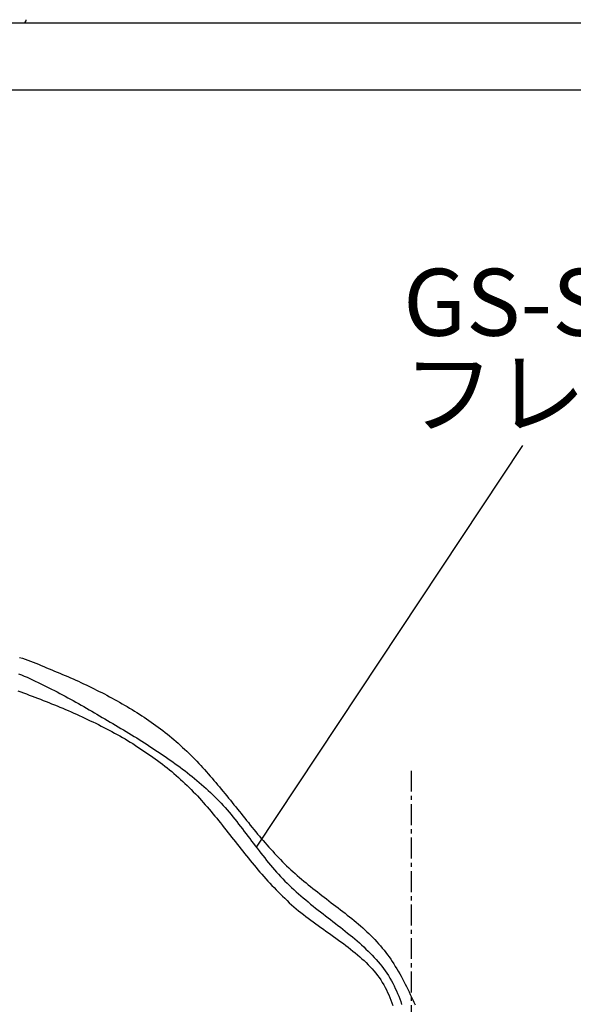
# Model space of a CAD drawing. Extents: x -5029 to -829, y -11990 to -9020.
# Drawn here: x -3637 to -3472, y -10922 to -10628 of the extents above; entities that cross this region are included whole.
import ezdxf

# ---------------------------------------------------------------- set-up
doc = ezdxf.new("R2010")
doc.units = 0
doc.linetypes.add('CENTER1', pattern=[10, 6.25, -1.25, 1.25, -1.25])
doc.layers.get('0').update_dxf_attribs({"linetype": 'CONTINUOUS'})
for name, color, linetype in [('0-1', 5, 'CONTINUOUS'), ('_0-2_', 7, 'CONTINUOUS'), ('中心線', 1, 'CENTER1'), ('太線', 7, 'CONTINUOUS'), ('文字', 4, 'CONTINUOUS')]:
    doc.layers.add(name, color=color, linetype=linetype)
doc.styles.add('JAPANESE', font='romans.shx', dxfattribs={"bigfont": 'bigfont.shx'})

msp = doc.modelspace()

# ---------------------------------------------------------------- linework, layer by layer
msp.add_line((-3893.878, -10629.219), (-3446.734, -10629.219))
at = {"layer": '0-1'}
msp.add_arc((-3636.304, -10628.22), 0.999, 269.56947, 359.24104, dxfattribs=at)
at = {"layer": '_0-2_', "color": 5}
for points in [[(-3637.29, -10818.8, 0), (-3636.49, -10819, 0), (-3635.68, -10819.3, 0), (-3634.87, -10819.6, 0), (-3634.07, -10819.9, 0), (-3633.27, -10820.2, 0), (-3632.46, -10820.5, 0), (-3631.66, -10820.8, 0), (-3630.86, -10821.2, 0), (-3630.06, -10821.5, 0), (-3629.26, -10821.8, 0), (-3628.46, -10822.1, 0), (-3627.67, -10822.4, 0), (-3626.87, -10822.8, 0), (-3626.07, -10823.1, 0), (-3625.28, -10823.4, 0), (-3624.49, -10823.8, 0), (-3623.7, -10824.1, 0), (-3622.9, -10824.4, 0), (-3622.12, -10824.8, 0), (-3621.33, -10825.1, 0), (-3620.54, -10825.5, 0), (-3619.75, -10825.8, 0), (-3618.97, -10826.2, 0), (-3618.18, -10826.6, 0), (-3617.4, -10826.9, 0), (-3616.62, -10827.3, 0), (-3615.84, -10827.7, 0), (-3615.06, -10828.1, 0), (-3614.29, -10828.5, 0), (-3613.52, -10828.9, 0), (-3612.74, -10829.2, 0), (-3611.97, -10829.6, 0), (-3611.21, -10830, 0), (-3610.44, -10830.5, 0), (-3609.68, -10830.9, 0), (-3608.92, -10831.3, 0), (-3608.17, -10831.7, 0), (-3607.41, -10832.1, 0), (-3606.66, -10832.6, 0), (-3605.92, -10833, 0), (-3605.17, -10833.4, 0), (-3604.43, -10833.9, 0), (-3603.7, -10834.3, 0), (-3602.96, -10834.8, 0), (-3602.23, -10835.2, 0), (-3601.51, -10835.7, 0), (-3600.79, -10836.2, 0), (-3600.07, -10836.6, 0), (-3599.35, -10837.1, 0), (-3598.65, -10837.6, 0), (-3597.94, -10838.1, 0), (-3597.24, -10838.6, 0), (-3596.55, -10839.1, 0), (-3595.85, -10839.6, 0), (-3595.17, -10840.1, 0), (-3594.49, -10840.6, 0), (-3593.81, -10841.2, 0), (-3593.14, -10841.7, 0), (-3592.48, -10842.2, 0), (-3591.82, -10842.8, 0), (-3591.16, -10843.3, 0), (-3590.51, -10843.9, 0), (-3589.87, -10844.4, 0), (-3589.24, -10845, 0), (-3588.6, -10845.6, 0), (-3587.98, -10846.1, 0), (-3587.36, -10846.7, 0), (-3586.75, -10847.3, 0), (-3586.14, -10847.9, 0), (-3585.54, -10848.5, 0), (-3584.94, -10849.1, 0), (-3584.35, -10849.7, 0), (-3583.77, -10850.4, 0), (-3583.18, -10851, 0), (-3582.61, -10851.6, 0), (-3582.03, -10852.2, 0), (-3581.46, -10852.9, 0), (-3580.9, -10853.5, 0), (-3580.33, -10854.2, 0), (-3579.77, -10854.8, 0), (-3579.22, -10855.5, 0), (-3578.66, -10856.1, 0), (-3578.11, -10856.8, 0), (-3577.56, -10857.4, 0), (-3577.02, -10858.1, 0), (-3576.47, -10858.8, 0), (-3575.93, -10859.4, 0), (-3575.39, -10860.1, 0), (-3574.85, -10860.8, 0), (-3574.31, -10861.4, 0), (-3573.77, -10862.1, 0), (-3573.23, -10862.8, 0), (-3572.69, -10863.4, 0), (-3572.15, -10864.1, 0), (-3571.62, -10864.8, 0), (-3571.08, -10865.4, 0), (-3570.54, -10866.1, 0), (-3570, -10866.8, 0), (-3569.46, -10867.5, 0), (-3568.92, -10868.1, 0), (-3568.37, -10868.8, 0), (-3567.83, -10869.5, 0), (-3567.28, -10870.1, 0), (-3566.73, -10870.8, 0), (-3566.18, -10871.5, 0), (-3565.63, -10872.1, 0), (-3565.07, -10872.8, 0), (-3564.51, -10873.4, 0), (-3563.95, -10874.1, 0), (-3563.38, -10874.7, 0), (-3562.81, -10875.4, 0), (-3562.24, -10876, 0), (-3561.66, -10876.6, 0), (-3561.08, -10877.3, 0), (-3560.49, -10877.9, 0), (-3559.9, -10878.5, 0), (-3559.31, -10879.1, 0), (-3558.71, -10879.8, 0), (-3558.1, -10880.4, 0), (-3557.49, -10881, 0), (-3556.87, -10881.6, 0), (-3556.24, -10882.2, 0), (-3555.61, -10882.7, 0), (-3554.98, -10883.3, 0), (-3554.33, -10883.9, 0), (-3553.68, -10884.5, 0), (-3553.03, -10885, 0), (-3552.36, -10885.6, 0), (-3551.7, -10886.1, 0), (-3551.03, -10886.7, 0), (-3550.35, -10887.2, 0), (-3549.67, -10887.8, 0), (-3548.99, -10888.3, 0), (-3548.3, -10888.8, 0), (-3547.61, -10889.4, 0), (-3546.92, -10889.9, 0), (-3546.23, -10890.4, 0), (-3545.54, -10890.9, 0), (-3544.84, -10891.5, 0), (-3544.15, -10892, 0), (-3543.46, -10892.5, 0), (-3542.77, -10893, 0), (-3542.08, -10893.5, 0), (-3541.4, -10894.1, 0), (-3540.71, -10894.6, 0), (-3540.03, -10895.1, 0), (-3539.36, -10895.7, 0), (-3538.68, -10896.2, 0), (-3538.02, -10896.7, 0), (-3537.35, -10897.3, 0), (-3536.7, -10897.8, 0), (-3536.05, -10898.4, 0), (-3535.4, -10898.9, 0), (-3534.76, -10899.5, 0), (-3534.14, -10900.1, 0), (-3533.51, -10900.7, 0), (-3532.9, -10901.2, 0), (-3532.3, -10901.8, 0), (-3531.71, -10902.4, 0), (-3531.12, -10903, 0), (-3530.55, -10903.7, 0), (-3529.99, -10904.3, 0), (-3529.44, -10904.9, 0), (-3528.9, -10905.6, 0), (-3528.38, -10906.2, 0), (-3527.86, -10906.9, 0), (-3527.36, -10907.6, 0), (-3526.87, -10908.2, 0), (-3526.39, -10908.9, 0), (-3525.91, -10909.6, 0), (-3525.45, -10910.3, 0), (-3525, -10911.1, 0), (-3524.56, -10911.8, 0), (-3524.12, -10912.5, 0), (-3523.7, -10913.3, 0), (-3523.28, -10914, 0), (-3522.87, -10914.8, 0), (-3522.46, -10915.5, 0), (-3522.06, -10916.3, 0), (-3521.67, -10917, 0), (-3521.29, -10917.8, 0), (-3520.91, -10918.6, 0), (-3520.53, -10919.4, 0), (-3520.16, -10920.2, 0), (-3519.8, -10921, 0), (-3519.43, -10921.7, 0), (-3519.08, -10922.5, 0)], [(-3637.79, -10828.7, 0), (-3636.95, -10829, 0), (-3636.11, -10829.3, 0), (-3635.26, -10829.6, 0), (-3634.42, -10830, 0), (-3633.58, -10830.3, 0), (-3632.75, -10830.6, 0), (-3631.91, -10830.9, 0), (-3631.07, -10831.2, 0), (-3630.24, -10831.6, 0), (-3629.4, -10831.9, 0), (-3628.57, -10832.2, 0), (-3627.73, -10832.6, 0), (-3626.9, -10832.9, 0), (-3626.07, -10833.2, 0), (-3625.24, -10833.6, 0), (-3624.41, -10833.9, 0), (-3623.58, -10834.3, 0), (-3622.76, -10834.6, 0), (-3621.93, -10835, 0), (-3621.11, -10835.4, 0), (-3620.28, -10835.7, 0), (-3619.46, -10836.1, 0), (-3618.64, -10836.5, 0), (-3617.82, -10836.9, 0), (-3617, -10837.3, 0), (-3616.19, -10837.7, 0), (-3615.37, -10838, 0), (-3614.56, -10838.4, 0), (-3613.75, -10838.8, 0), (-3612.94, -10839.3, 0), (-3612.14, -10839.7, 0), (-3611.33, -10840.1, 0), (-3610.53, -10840.5, 0), (-3609.74, -10840.9, 0), (-3608.94, -10841.4, 0), (-3608.15, -10841.8, 0), (-3607.36, -10842.2, 0), (-3606.58, -10842.7, 0), (-3605.8, -10843.1, 0), (-3605.02, -10843.6, 0), (-3604.25, -10844.1, 0), (-3603.48, -10844.5, 0), (-3602.71, -10845, 0), (-3601.95, -10845.5, 0), (-3601.2, -10846, 0), (-3600.45, -10846.5, 0), (-3599.7, -10847, 0), (-3598.96, -10847.5, 0), (-3598.22, -10848, 0), (-3597.49, -10848.5, 0), (-3596.77, -10849, 0), (-3596.05, -10849.5, 0), (-3595.33, -10850.1, 0), (-3594.62, -10850.6, 0), (-3593.92, -10851.2, 0), (-3593.22, -10851.7, 0), (-3592.53, -10852.3, 0), (-3591.85, -10852.8, 0), (-3591.17, -10853.4, 0), (-3590.5, -10854, 0), (-3589.84, -10854.6, 0), (-3589.18, -10855.2, 0), (-3588.53, -10855.8, 0), (-3587.89, -10856.4, 0), (-3587.25, -10857, 0), (-3586.62, -10857.6, 0), (-3586, -10858.2, 0), (-3585.39, -10858.9, 0), (-3584.78, -10859.5, 0), (-3584.17, -10860.1, 0), (-3583.57, -10860.8, 0), (-3582.98, -10861.5, 0), (-3582.39, -10862.1, 0), (-3581.81, -10862.8, 0), (-3581.23, -10863.4, 0), (-3580.65, -10864.1, 0), (-3580.08, -10864.8, 0), (-3579.51, -10865.5, 0), (-3578.94, -10866.2, 0), (-3578.38, -10866.8, 0), (-3577.82, -10867.5, 0), (-3577.26, -10868.2, 0), (-3576.7, -10868.9, 0), (-3576.14, -10869.6, 0), (-3575.59, -10870.3, 0), (-3575.03, -10871, 0), (-3574.48, -10871.7, 0), (-3573.93, -10872.4, 0), (-3573.37, -10873.1, 0), (-3572.82, -10873.8, 0), (-3572.27, -10874.5, 0), (-3571.71, -10875.2, 0), (-3571.16, -10875.9, 0), (-3570.6, -10876.6, 0), (-3570.04, -10877.3, 0), (-3569.48, -10878, 0), (-3568.92, -10878.7, 0), (-3568.35, -10879.4, 0), (-3567.78, -10880.1, 0), (-3567.21, -10880.8, 0), (-3566.63, -10881.5, 0), (-3566.05, -10882.2, 0), (-3565.47, -10882.9, 0), (-3564.88, -10883.5, 0), (-3564.29, -10884.2, 0), (-3563.69, -10884.9, 0), (-3563.09, -10885.6, 0), (-3562.48, -10886.2, 0), (-3561.87, -10886.9, 0), (-3561.24, -10887.5, 0), (-3560.62, -10888.2, 0), (-3559.98, -10888.8, 0), (-3559.34, -10889.5, 0), (-3558.69, -10890.1, 0), (-3558.04, -10890.7, 0), (-3557.37, -10891.4, 0), (-3556.7, -10892, 0), (-3556.02, -10892.6, 0), (-3555.33, -10893.2, 0), (-3554.63, -10893.8, 0), (-3553.92, -10894.4, 0), (-3553.21, -10894.9, 0), (-3552.48, -10895.5, 0), (-3551.75, -10896.1, 0), (-3551.01, -10896.6, 0), (-3550.27, -10897.2, 0), (-3549.52, -10897.7, 0), (-3548.77, -10898.3, 0), (-3548.02, -10898.8, 0), (-3547.26, -10899.4, 0), (-3546.5, -10899.9, 0), (-3545.75, -10900.5, 0), (-3544.99, -10901, 0), (-3544.24, -10901.5, 0), (-3543.49, -10902.1, 0), (-3542.74, -10902.6, 0), (-3541.99, -10903.2, 0), (-3541.26, -10903.7, 0), (-3540.52, -10904.2, 0), (-3539.8, -10904.8, 0), (-3539.08, -10905.3, 0), (-3538.37, -10905.9, 0), (-3537.67, -10906.5, 0), (-3536.98, -10907, 0), (-3536.3, -10907.6, 0), (-3535.64, -10908.2, 0), (-3534.98, -10908.8, 0), (-3534.34, -10909.3, 0), (-3533.72, -10909.9, 0), (-3533.11, -10910.6, 0), (-3532.51, -10911.2, 0), (-3531.94, -10911.8, 0), (-3531.38, -10912.4, 0), (-3530.84, -10913.1, 0), (-3530.32, -10913.8, 0), (-3529.83, -10914.4, 0), (-3529.35, -10915.1, 0), (-3528.9, -10915.8, 0), (-3528.46, -10916.5, 0), (-3528.05, -10917.3, 0), (-3527.67, -10918, 0), (-3527.3, -10918.8, 0), (-3526.95, -10919.5, 0), (-3526.62, -10920.3, 0), (-3526.31, -10921.1, 0), (-3526.02, -10921.9, 0), (-3525.74, -10922.7, 0)]]:
    msp.add_polyline3d(points, dxfattribs=at)
at = {"layer": '中心線'}
msp.add_line((-3520.306, -10852.574), (-3520.306, -11014.816), dxfattribs=at)
msp.add_polyline3d([(-3637.59, -10823.6, 0), (-3636.76, -10823.9, 0), (-3635.92, -10824.3, 0), (-3635.09, -10824.6, 0), (-3634.27, -10825, 0), (-3633.44, -10825.4, 0), (-3632.62, -10825.8, 0), (-3631.8, -10826.2, 0), (-3630.98, -10826.6, 0), (-3630.17, -10827, 0), (-3629.35, -10827.4, 0), (-3628.54, -10827.8, 0), (-3627.73, -10828.2, 0), (-3626.92, -10828.6, 0), (-3626.12, -10829, 0), (-3625.32, -10829.5, 0), (-3624.51, -10829.9, 0), (-3623.71, -10830.3, 0), (-3622.91, -10830.8, 0), (-3622.12, -10831.2, 0), (-3621.32, -10831.6, 0), (-3620.52, -10832.1, 0), (-3619.73, -10832.5, 0), (-3618.93, -10833, 0), (-3618.14, -10833.4, 0), (-3617.35, -10833.9, 0), (-3616.55, -10834.4, 0), (-3615.76, -10834.8, 0), (-3614.97, -10835.3, 0), (-3614.18, -10835.7, 0), (-3613.39, -10836.2, 0), (-3612.6, -10836.7, 0), (-3611.8, -10837.1, 0), (-3611.01, -10837.6, 0), (-3610.22, -10838.1, 0), (-3609.43, -10838.5, 0), (-3608.64, -10839, 0), (-3607.84, -10839.5, 0), (-3607.05, -10840, 0), (-3606.26, -10840.4, 0), (-3605.47, -10840.9, 0), (-3604.68, -10841.4, 0), (-3603.89, -10841.9, 0), (-3603.1, -10842.4, 0), (-3602.31, -10842.8, 0), (-3601.52, -10843.3, 0), (-3600.74, -10843.8, 0), (-3599.96, -10844.3, 0), (-3599.18, -10844.8, 0), (-3598.4, -10845.3, 0), (-3597.62, -10845.8, 0), (-3596.85, -10846.3, 0), (-3596.08, -10846.8, 0), (-3595.31, -10847.3, 0), (-3594.55, -10847.8, 0), (-3593.79, -10848.3, 0), (-3593.03, -10848.9, 0), (-3592.28, -10849.4, 0), (-3591.53, -10849.9, 0), (-3590.79, -10850.5, 0), (-3590.05, -10851, 0), (-3589.31, -10851.5, 0), (-3588.58, -10852.1, 0), (-3587.86, -10852.6, 0), (-3587.14, -10853.2, 0), (-3586.42, -10853.8, 0), (-3585.71, -10854.3, 0), (-3585.01, -10854.9, 0), (-3584.31, -10855.5, 0), (-3583.62, -10856.1, 0), (-3582.93, -10856.7, 0), (-3582.26, -10857.3, 0), (-3581.58, -10857.9, 0), (-3580.92, -10858.5, 0), (-3580.26, -10859.1, 0), (-3579.61, -10859.7, 0), (-3578.97, -10860.4, 0), (-3578.33, -10861, 0), (-3577.7, -10861.7, 0), (-3577.08, -10862.3, 0), (-3576.47, -10863, 0), (-3575.87, -10863.6, 0), (-3575.27, -10864.3, 0), (-3574.69, -10865, 0), (-3574.1, -10865.7, 0), (-3573.53, -10866.4, 0), (-3572.96, -10867.1, 0), (-3572.39, -10867.8, 0), (-3571.83, -10868.5, 0), (-3571.27, -10869.2, 0), (-3570.71, -10869.9, 0), (-3570.16, -10870.7, 0), (-3569.61, -10871.4, 0), (-3569.06, -10872.1, 0), (-3568.51, -10872.8, 0), (-3567.96, -10873.6, 0), (-3567.4, -10874.3, 0), (-3566.85, -10875, 0), (-3566.3, -10875.7, 0), (-3565.74, -10876.5, 0), (-3565.18, -10877.2, 0), (-3564.62, -10877.9, 0), (-3564.05, -10878.6, 0), (-3563.47, -10879.4, 0), (-3562.9, -10880.1, 0), (-3562.31, -10880.8, 0), (-3561.72, -10881.5, 0), (-3561.12, -10882.2, 0), (-3560.52, -10882.9, 0), (-3559.9, -10883.5, 0), (-3559.28, -10884.2, 0), (-3558.64, -10884.9, 0), (-3558, -10885.6, 0), (-3557.35, -10886.2, 0), (-3556.68, -10886.9, 0), (-3556, -10887.5, 0), (-3555.32, -10888.1, 0), (-3554.63, -10888.8, 0), (-3553.92, -10889.4, 0), (-3553.22, -10890, 0), (-3552.5, -10890.6, 0), (-3551.78, -10891.2, 0), (-3551.05, -10891.8, 0), (-3550.32, -10892.4, 0), (-3549.58, -10893, 0), (-3548.84, -10893.6, 0), (-3548.1, -10894.2, 0), (-3547.36, -10894.7, 0), (-3546.61, -10895.3, 0), (-3545.87, -10895.9, 0), (-3545.12, -10896.5, 0), (-3544.38, -10897, 0), (-3543.64, -10897.6, 0), (-3542.9, -10898.2, 0), (-3542.16, -10898.8, 0), (-3541.42, -10899.3, 0), (-3540.69, -10899.9, 0), (-3539.97, -10900.5, 0), (-3539.25, -10901.1, 0), (-3538.53, -10901.7, 0), (-3537.83, -10902.2, 0), (-3537.13, -10902.8, 0), (-3536.44, -10903.4, 0), (-3535.75, -10904, 0), (-3535.08, -10904.6, 0), (-3534.42, -10905.2, 0), (-3533.77, -10905.9, 0), (-3533.13, -10906.5, 0), (-3532.5, -10907.1, 0), (-3531.89, -10907.7, 0), (-3531.29, -10908.4, 0), (-3530.7, -10909, 0), (-3530.13, -10909.7, 0), (-3529.57, -10910.4, 0), (-3529.03, -10911, 0), (-3528.51, -10911.7, 0), (-3528.01, -10912.4, 0), (-3527.52, -10913.1, 0), (-3527.06, -10913.8, 0), (-3526.61, -10914.6, 0), (-3526.18, -10915.3, 0), (-3525.77, -10916, 0), (-3525.38, -10916.8, 0), (-3525, -10917.6, 0), (-3524.65, -10918.3, 0), (-3524.31, -10919.1, 0), (-3523.99, -10919.9, 0), (-3523.68, -10920.7, 0), (-3523.39, -10921.5, 0), (-3523.11, -10922.4, 0)], dxfattribs=at)
at = {"layer": '太線', "color": 7, "linetype": 'CONTINUOUS'}
for p, q in [((-4070.306, -10629.219), (-3270.306, -10629.219)), ((-4070.306, -10649.219), (-3270.306, -10649.219))]:
    msp.add_line(p, q, dxfattribs=at)
at = {"layer": '文字'}
msp.add_line((-3566.525, -10875.45), (-3486.928, -10755.426), dxfattribs=at)

# ---------------------------------------------------------------- texts
at = {"layer": '文字', "style": 'JAPANESE'}
for s, p in [('GS-SETFLEX400', (-3522.653, -10722.637)), ('フレキシブルホースL=400', (-3522.653, -10749.821))]:
    msp.add_text(s, height=20, dxfattribs=at).set_placement(p)

doc.saveas('drawing.dxf')
